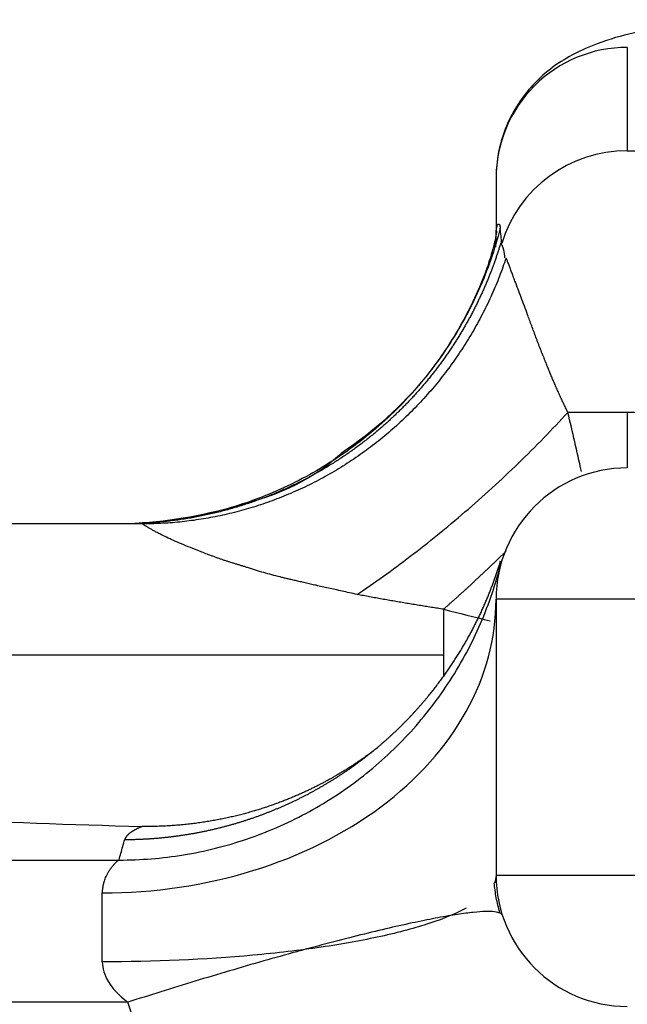
# Model space of a CAD drawing. Units: millimetres. Extents: x 2090 to 2684, y 588 to 1008.
# Drawn here: x 2375 to 2380, y 900 to 908 of the extents above; entities that cross this region are included whole.
import ezdxf

# ---------------------------------------------------------------- set-up
doc = ezdxf.new("R2010")
doc.units = ezdxf.units.MM
doc.header["$LTSCALE"] = 65.395
doc.layers.get('0').update_dxf_attribs({"linetype": 'CONTINUOUS', "lineweight": 30})

msp = doc.modelspace()

# ---------------------------------------------------------------- linework, layer by layer
for p, q in [((2379.6737, 907.6763), (2379.6737, 906.889)), ((2379.6737, 906.889), (2450.1737, 906.889)), ((2378.6737, 906.6801), (2378.6737, 906.25)), ((2379.6737, 904.8966), (2379.2207, 904.8966)), ((2380.349, 904.8966), (2379.6737, 904.8966)), ((2379.6737, 904.8966), (2379.6737, 904.473)), ((2375.9787, 904.0472), (2374.4017, 904.0472)), ((2378.6652, 903.593), (2378.6683, 903.592)), ((2378.6737, 903.473), (2378.6737, 901.373)), ((2383.6737, 903.473), (2378.6737, 903.473)), ((2378.2737, 903.3972), (2378.2737, 903.0472)), ((2378.2737, 903.0472), (2374.9192, 903.0472)), ((2378.2737, 903.0472), (2378.2737, 902.8827)), ((2373.1742, 901.4874), (2375.8015, 901.4874)), ((2378.6737, 901.373), (2383.6737, 901.373)), ((2375.6737, 900.7116), (2375.6737, 901.2367)), ((2375.8677, 900.404), (2373.1737, 900.404))]:
    msp.add_line(p, q)
for centre, start, end in [((2379.6737, 903.473), 90, 180), ((2379.6737, 901.373), 180.00171, 270)]:
    msp.add_arc(centre, 1, start, end)
for centre, major_axis, ratio, start_param, end_param in [((2379.6737, 906.6801), (1, 0), 0.996195, 1.570796, 3.141593), ((2379.6737, 905.8928), (-1, 0), 0.996195, 4.712389, 5.989127), ((2375.6737, 906.25), (-3, 0), 0.80071, 3.102347, 3.141593), ((2375.6737, 903.473), (-3, 0), 0.745452, 1.570796, 3.141593), ((2378.2737, 902.4113), (-8, 0), 0.087156, 1.065581, 1.279831)]:
    msp.add_ellipse(centre, major_axis=major_axis, ratio=ratio, start_param=start_param, end_param=end_param)
for points, knots in [([(2380.4021, 907.887), (2380.2255, 907.8664), (2379.8444, 907.812), (2379.4983, 907.7463), (2379.0747, 907.5306), (2378.7974, 907.2194), (2378.6881, 906.918), (2378.674, 906.7357), (2378.6737, 906.6801)], [0, 0, 0, 0, 0.232926, 0.557975, 0.715554, 0.833182, 0.950454, 1, 1, 1, 1]), ([(2378.7054, 906.2981), (2378.6642, 906.1385), (2378.6099, 905.9824), (2378.4764, 905.681), (2378.3972, 905.5359), (2378.2161, 905.2606), (2378.1142, 905.1304), (2377.8904, 904.8885), (2377.7685, 904.7768), (2377.5081, 904.575), (2377.3695, 904.4848), (2377.0795, 904.3284), (2376.928, 904.2621), (2376.6163, 904.1554), (2376.456, 904.115), (2376.131, 904.0609), (2375.9663, 904.0472), (2375.8015, 904.0472)], [0, 0, 0, 0, 0.125, 0.125, 0.25, 0.25, 0.375, 0.375, 0.5, 0.5, 0.625, 0.625, 0.75, 0.75, 0.875, 0.875, 1, 1, 1, 1]), ([(2378.6793, 906.2751), (2378.6786, 906.2732), (2378.6722, 906.2463), (2378.6593, 906.1664), (2378.6005, 905.9795), (2378.5141, 905.7647), (2378.3648, 905.479), (2378.0594, 905.0358), (2377.7451, 904.7539), (2377.4938, 904.5843)], [0, 0, 0, 0, 0.14958, 0.320244, 0.409936, 0.504583, 0.610398, 0.7351, 1, 1, 1, 1]), ([(2378.6737, 906.25), (2378.6738, 906.2523), (2378.6738, 906.2567), (2378.674, 906.2631), (2378.6743, 906.2692), (2378.6748, 906.275), (2378.6753, 906.2805), (2378.6759, 906.2857), (2378.6766, 906.2906), (2378.6774, 906.2953), (2378.6782, 906.2996), (2378.679, 906.3036), (2378.6799, 906.3073), (2378.6809, 906.3108), (2378.6825, 906.3161), (2378.6849, 906.3223), (2378.6882, 906.3277), (2378.6915, 906.3306), (2378.6942, 906.331), (2378.6965, 906.33), (2378.6982, 906.3285), (2378.6999, 906.3263), (2378.7013, 906.3234), (2378.7026, 906.3197), (2378.7037, 906.3154), (2378.7046, 906.3103), (2378.7053, 906.3047), (2378.7056, 906.3002), (2378.7057, 906.298)], [0, 0, 0, 0, 0.025525, 0.050803, 0.075836, 0.100624, 0.125166, 0.149464, 0.173518, 0.197328, 0.220895, 0.24422, 0.267302, 0.290142, 0.312741, 0.382603, 0.454424, 0.52822, 0.604008, 0.651799, 0.698636, 0.744522, 0.789459, 0.833449, 0.876495, 0.9186, 0.959768, 1, 1, 1, 1]), ([(2378.7084, 906.184), (2378.7056, 906.175), (2378.7001, 906.1569), (2378.6915, 906.1297), (2378.6826, 906.1023), (2378.6733, 906.0748), (2378.6637, 906.0472), (2378.6538, 906.0194), (2378.6434, 905.9916), (2378.6327, 905.9635), (2378.6217, 905.9354), (2378.6102, 905.9072), (2378.5984, 905.8788), (2378.5862, 905.8504), (2378.5736, 905.8218), (2378.5606, 905.7932), (2378.5471, 905.7645), (2378.5333, 905.7357), (2378.5191, 905.7069), (2378.5044, 905.6779), (2378.4893, 905.649), (2378.4738, 905.62), (2378.4579, 905.5909), (2378.4415, 905.5618), (2378.4246, 905.5327), (2378.4073, 905.5036), (2378.3896, 905.4744), (2378.3714, 905.4453), (2378.3527, 905.4161), (2378.3336, 905.387), (2378.3139, 905.3579), (2378.2938, 905.3288), (2378.2733, 905.2998), (2378.2522, 905.2708), (2378.2306, 905.2419), (2378.2086, 905.2131), (2378.186, 905.1843), (2378.163, 905.1556), (2378.1394, 905.127), (2378.1153, 905.0986), (2378.0907, 905.0702), (2378.0656, 905.042), (2378.04, 905.0139), (2378.0139, 904.9859), (2377.9872, 904.9582), (2377.96, 904.9305), (2377.9323, 904.9031), (2377.904, 904.8759), (2377.8752, 904.8489), (2377.8459, 904.8221), (2377.8161, 904.7955), (2377.7857, 904.7691), (2377.7547, 904.7431), (2377.7233, 904.7172), (2377.6913, 904.6917), (2377.6587, 904.6664), (2377.6257, 904.6415), (2377.592, 904.6169), (2377.5579, 904.5926), (2377.5232, 904.5686), (2377.488, 904.545), (2377.4522, 904.5217), (2377.4159, 904.4989), (2377.3791, 904.4764), (2377.3417, 904.4544), (2377.3038, 904.4327), (2377.2654, 904.4115), (2377.2265, 904.3908), (2377.1871, 904.3705), (2377.1471, 904.3507), (2377.1066, 904.3314), (2377.0656, 904.3126), (2377.0242, 904.2943), (2376.9822, 904.2765), (2376.9397, 904.2593), (2376.8968, 904.2426), (2376.8533, 904.2266), (2376.8094, 904.2111), (2376.7651, 904.1962), (2376.7202, 904.1819), (2376.675, 904.1683), (2376.6292, 904.1553), (2376.5831, 904.143), (2376.5365, 904.1314), (2376.4895, 904.1204), (2376.4421, 904.1102), (2376.3943, 904.1007), (2376.3461, 904.0919), (2376.2975, 904.0838), (2376.2485, 904.0766), (2376.1992, 904.0701), (2376.1496, 904.0643), (2376.0996, 904.0594), (2376.0493, 904.0553), (2375.9987, 904.0521), (2375.9478, 904.0496), (2375.8966, 904.048), (2375.8624, 904.0477), (2375.8453, 904.0475)], [0, 0, 0, 0, 0.007392, 0.014847, 0.022366, 0.029948, 0.037594, 0.045303, 0.053076, 0.060912, 0.068812, 0.076776, 0.084803, 0.092894, 0.101048, 0.109266, 0.117547, 0.125892, 0.134301, 0.142773, 0.151309, 0.159908, 0.168571, 0.177298, 0.186088, 0.194942, 0.20386, 0.212842, 0.221887, 0.230995, 0.240168, 0.249404, 0.258704, 0.268067, 0.277494, 0.286985, 0.29654, 0.306158, 0.31584, 0.325586, 0.335396, 0.345269, 0.355206, 0.365207, 0.375271, 0.3854, 0.395592, 0.405847, 0.416167, 0.42655, 0.436997, 0.447508, 0.458083, 0.468721, 0.479423, 0.490189, 0.501019, 0.511913, 0.52287, 0.533891, 0.544976, 0.556125, 0.567338, 0.578614, 0.589954, 0.601358, 0.612826, 0.624358, 0.635954, 0.647613, 0.659336, 0.671123, 0.682974, 0.694889, 0.706867, 0.71891, 0.731016, 0.743186, 0.75542, 0.767718, 0.78008, 0.792505, 0.804994, 0.817548, 0.830165, 0.842846, 0.855591, 0.868399, 0.881272, 0.894208, 0.907209, 0.920273, 0.933401, 0.946593, 0.959849, 0.973169, 0.986552, 1, 1, 1, 1]), ([(2378.7418, 906.0741), (2378.7415, 906.0772), (2378.7409, 906.0834), (2378.7398, 906.0923), (2378.7386, 906.1008), (2378.7373, 906.109), (2378.7359, 906.1167), (2378.7344, 906.1241), (2378.7329, 906.131), (2378.7312, 906.1376), (2378.7295, 906.1438), (2378.7277, 906.1496), (2378.7258, 906.155), (2378.7239, 906.16), (2378.7219, 906.1647), (2378.7198, 906.1689), (2378.7176, 906.1727), (2378.7154, 906.1762), (2378.7131, 906.1792), (2378.7108, 906.1819), (2378.7092, 906.1833), (2378.7084, 906.184)], [0, 0, 0, 0, 0.061255, 0.121531, 0.180829, 0.239154, 0.296509, 0.352897, 0.408321, 0.462787, 0.516298, 0.568859, 0.620474, 0.671148, 0.720887, 0.769695, 0.817579, 0.864545, 0.910599, 0.955748, 1, 1, 1, 1]), ([(2379.2207, 904.8966), (2379.2179, 904.9025), (2379.2121, 904.9144), (2379.2036, 904.9321), (2379.1951, 904.9498), (2379.1866, 904.9674), (2379.1782, 904.9851), (2379.1699, 905.0027), (2379.1617, 905.0203), (2379.1537, 905.0379), (2379.1458, 905.0554), (2379.138, 905.0729), (2379.1303, 905.0902), (2379.1228, 905.1075), (2379.1154, 905.1247), (2379.1081, 905.1418), (2379.101, 905.1588), (2379.094, 905.1756), (2379.0871, 905.1922), (2379.0804, 905.2087), (2379.0737, 905.225), (2379.0672, 905.241), (2379.0608, 905.2569), (2379.0545, 905.2725), (2379.0441, 905.2981), (2379.0299, 905.3336), (2379.012, 905.3789), (2378.9946, 905.4239), (2378.9776, 905.4684), (2378.9611, 905.5124), (2378.945, 905.5557), (2378.9294, 905.5981), (2378.9108, 905.6488), (2378.8889, 905.7075), (2378.8642, 905.773), (2378.8401, 905.8372), (2378.8226, 905.8835), (2378.811, 905.9146), (2378.8045, 905.932), (2378.7983, 905.9488), (2378.7922, 905.9651), (2378.7864, 905.9809), (2378.7807, 905.996), (2378.7752, 906.0105), (2378.7698, 906.0242), (2378.7646, 906.0372), (2378.7596, 906.0495), (2378.7547, 906.061), (2378.7516, 906.0678), (2378.75, 906.0713)], [0, 0, 0, 0, 0.011205, 0.022432, 0.033681, 0.044945, 0.056218, 0.067488, 0.078745, 0.089984, 0.101206, 0.112407, 0.123582, 0.134725, 0.145829, 0.156885, 0.167884, 0.178816, 0.189675, 0.200458, 0.21116, 0.221777, 0.232303, 0.24273, 0.253053, 0.283902, 0.315106, 0.346649, 0.378492, 0.4106, 0.442947, 0.475496, 0.508211, 0.563389, 0.62175, 0.683481, 0.748798, 0.76899, 0.789313, 0.809767, 0.830353, 0.851074, 0.871929, 0.892919, 0.914048, 0.935318, 0.956732, 0.978292, 1, 1, 1, 1]), ([(2377.6152, 903.5096), (2377.7464, 903.5979), (2377.8824, 903.6953), (2378.0893, 903.8533), (2378.1588, 903.908), (2378.2978, 904.0206), (2378.3675, 904.0787), (2378.5059, 904.1977), (2378.5748, 904.2586), (2378.7109, 904.3826), (2378.7781, 904.4456), (2378.9099, 904.5731), (2378.9746, 904.6375), (2379.1004, 904.7669), (2379.1616, 904.8318), (2379.2207, 904.8966)], [0, 0, 0, 0, 0.25, 0.25, 0.375, 0.375, 0.5, 0.5, 0.625, 0.625, 0.75, 0.75, 0.875, 0.875, 1, 1, 1, 1]), ([(2377.4938, 904.5843), (2377.475, 904.5665), (2377.23, 904.3426), (2376.6199, 904.1333), (2376.0555, 904.0459), (2375.7697, 904.0474)], [0, 0, 0, 0, 0.04245, 0.545609, 1, 1, 1, 1]), ([(2377.6152, 903.5096), (2377.5958, 903.5139), (2377.5578, 903.5224), (2377.502, 903.5349), (2377.4487, 903.5468), (2377.3979, 903.5581), (2377.3496, 903.5689), (2377.3038, 903.5791), (2377.2606, 903.5888), (2377.2198, 903.598), (2377.1817, 903.6067), (2377.146, 903.6149), (2377.113, 903.6225), (2377.0825, 903.6297), (2377.0545, 903.6364), (2377.0158, 903.6458), (2376.9657, 903.6588), (2376.9035, 903.6761), (2376.8414, 903.6945), (2376.7924, 903.7099), (2376.7563, 903.7215), (2376.7329, 903.7288), (2376.7095, 903.7361), (2376.686, 903.7434), (2376.6632, 903.7503), (2376.641, 903.7571), (2376.6192, 903.7641), (2376.5971, 903.7715), (2376.5746, 903.7793), (2376.5516, 903.7874), (2376.5282, 903.7959), (2376.4844, 903.8121), (2376.4228, 903.8354), (2376.3466, 903.8655), (2376.2781, 903.8938), (2376.2172, 903.9202), (2376.1641, 903.9445), (2376.1279, 903.9623), (2376.1048, 903.9743), (2376.0915, 903.9813), (2376.0789, 903.988), (2376.0669, 903.9945), (2376.0557, 904.0007), (2376.0453, 904.0066), (2376.0355, 904.0122), (2376.0265, 904.0174), (2376.0182, 904.0223), (2376.0107, 904.0268), (2376.004, 904.0309), (2375.998, 904.0346), (2375.9928, 904.0379), (2375.9884, 904.0407), (2375.9848, 904.043), (2375.982, 904.0449), (2375.98, 904.0462), (2375.9788, 904.047), (2375.9788, 904.0472), (2375.9787, 904.0472)], [0, 0, 0, 0, 0.02954, 0.057816, 0.084825, 0.110565, 0.135033, 0.158226, 0.180142, 0.200779, 0.220134, 0.238206, 0.254991, 0.270488, 0.284696, 0.297613, 0.329527, 0.361485, 0.393519, 0.425661, 0.437807, 0.449966, 0.46214, 0.474328, 0.48653, 0.497599, 0.508935, 0.520546, 0.532438, 0.544614, 0.557081, 0.569843, 0.614979, 0.656785, 0.695416, 0.731076, 0.764041, 0.79468, 0.805126, 0.815505, 0.825834, 0.836133, 0.846421, 0.856716, 0.867038, 0.877408, 0.887843, 0.898365, 0.908992, 0.919744, 0.930639, 0.941695, 0.95293, 0.964362, 0.976007, 0.987881, 1, 1, 1, 1]), ([(2375.8015, 901.4874), (2375.9663, 901.4871), (2376.131, 901.5003), (2376.456, 901.5536), (2376.6163, 901.5936), (2376.928, 901.6993), (2377.0795, 901.7649), (2377.3695, 901.9202), (2377.5081, 902.0097), (2377.7685, 902.2103), (2377.8904, 902.3214), (2378.1142, 902.5619), (2378.2161, 902.6914), (2378.3972, 902.9653), (2378.4764, 903.1097), (2378.6099, 903.4096), (2378.6642, 903.5651), (2378.7054, 903.724)], [0, 0, 0, 0, 0.125, 0.125, 0.25, 0.25, 0.375, 0.375, 0.5, 0.5, 0.625, 0.625, 0.75, 0.75, 0.875, 0.875, 1, 1, 1, 1]), ([(2375.8453, 901.6435), (2375.8546, 901.6436), (2375.8732, 901.6437), (2375.901, 901.6442), (2375.9288, 901.6449), (2375.9565, 901.6459), (2375.9841, 901.6471), (2376.0117, 901.6486), (2376.0391, 901.6503), (2376.0664, 901.6522), (2376.0937, 901.6544), (2376.1209, 901.6569), (2376.1479, 901.6595), (2376.1749, 901.6624), (2376.2018, 901.6656), (2376.2286, 901.669), (2376.2552, 901.6726), (2376.2818, 901.6764), (2376.3083, 901.6805), (2376.3346, 901.6847), (2376.3608, 901.6892), (2376.387, 901.6939), (2376.413, 901.6989), (2376.4389, 901.704), (2376.4647, 901.7094), (2376.4903, 901.7149), (2376.5159, 901.7207), (2376.5413, 901.7267), (2376.5666, 901.7329), (2376.5918, 901.7392), (2376.6168, 901.7458), (2376.6417, 901.7526), (2376.6665, 901.7596), (2376.6912, 901.7667), (2376.7157, 901.774), (2376.7401, 901.7816), (2376.7643, 901.7893), (2376.7885, 901.7972), (2376.8125, 901.8053), (2376.8363, 901.8135), (2376.86, 901.8219), (2376.8836, 901.8305), (2376.907, 901.8393), (2376.9303, 901.8483), (2376.9535, 901.8574), (2376.9765, 901.8666), (2376.9993, 901.8761), (2377.0221, 901.8857), (2377.0446, 901.8954), (2377.0671, 901.9053), (2377.0893, 901.9154), (2377.1115, 901.9256), (2377.1335, 901.9359), (2377.1553, 901.9464), (2377.177, 901.9571), (2377.1985, 901.9678), (2377.2199, 901.9788), (2377.2411, 901.9898), (2377.2622, 902.001), (2377.2831, 902.0124), (2377.3039, 902.0238), (2377.3245, 902.0354), (2377.3449, 902.0471), (2377.3652, 902.0589), (2377.3854, 902.0709), (2377.4054, 902.083), (2377.4252, 902.0952), (2377.4449, 902.1075), (2377.4644, 902.1199), (2377.4838, 902.1324), (2377.503, 902.1451), (2377.522, 902.1578), (2377.5409, 902.1707), (2377.5596, 902.1836), (2377.5782, 902.1967), (2377.5966, 902.2098), (2377.6149, 902.2231), (2377.633, 902.2364), (2377.6509, 902.2499), (2377.6687, 902.2634), (2377.6864, 902.277), (2377.7038, 902.2907), (2377.7211, 902.3045), (2377.7383, 902.3184), (2377.7553, 902.3323), (2377.7721, 902.3463), (2377.7888, 902.3604), (2377.8053, 902.3746), (2377.8217, 902.3889), (2377.8379, 902.4032), (2377.8539, 902.4176), (2377.8698, 902.432), (2377.8855, 902.4465), (2377.9011, 902.4611), (2377.9165, 902.4758), (2377.9318, 902.4905), (2377.9469, 902.5052), (2377.9619, 902.52), (2377.9766, 902.5349), (2377.9913, 902.5498), (2378.0058, 902.5648), (2378.0201, 902.5798), (2378.0343, 902.5949), (2378.0483, 902.61), (2378.0622, 902.6252), (2378.0759, 902.6404), (2378.0895, 902.6556), (2378.1029, 902.6709), (2378.1161, 902.6862), (2378.1292, 902.7015), (2378.1422, 902.7169), (2378.155, 902.7323), (2378.1677, 902.7478), (2378.1802, 902.7633), (2378.1926, 902.7787), (2378.2048, 902.7943), (2378.2168, 902.8098), (2378.2288, 902.8254), (2378.2405, 902.841), (2378.2522, 902.8566), (2378.2637, 902.8722), (2378.275, 902.8879), (2378.2862, 902.9035), (2378.2973, 902.9192), (2378.3082, 902.9349), (2378.319, 902.9506), (2378.3296, 902.9663), (2378.3401, 902.982), (2378.3505, 902.9977), (2378.3607, 903.0134), (2378.3708, 903.0292), (2378.3807, 903.0449), (2378.3905, 903.0606), (2378.4002, 903.0764), (2378.4097, 903.0921), (2378.4191, 903.1078), (2378.4284, 903.1235), (2378.4375, 903.1392), (2378.4465, 903.155), (2378.4554, 903.1707), (2378.4641, 903.1864), (2378.4727, 903.202), (2378.4812, 903.2177), (2378.4896, 903.2334), (2378.4978, 903.249), (2378.5059, 903.2646), (2378.5139, 903.2803), (2378.5218, 903.2958), (2378.5295, 903.3114), (2378.5371, 903.327), (2378.5446, 903.3425), (2378.552, 903.358), (2378.5592, 903.3735), (2378.5663, 903.389), (2378.5733, 903.4045), (2378.5802, 903.4199), (2378.587, 903.4353), (2378.5937, 903.4506), (2378.6002, 903.466), (2378.6066, 903.4813), (2378.613, 903.4966), (2378.6192, 903.5118), (2378.6253, 903.527), (2378.6312, 903.5422), (2378.6371, 903.5574), (2378.6429, 903.5725), (2378.6485, 903.5875), (2378.6541, 903.6026), (2378.6595, 903.6176), (2378.6649, 903.6326), (2378.6701, 903.6475), (2378.6752, 903.6624), (2378.6803, 903.6772), (2378.6852, 903.692), (2378.69, 903.7068), (2378.6948, 903.7215), (2378.6994, 903.7362), (2378.7039, 903.7508), (2378.7069, 903.7606), (2378.7084, 903.7654)], [0, 0, 0, 0, 0.007302, 0.014584, 0.021848, 0.029093, 0.03632, 0.043527, 0.050716, 0.057886, 0.065037, 0.07217, 0.079283, 0.086378, 0.093454, 0.100511, 0.10755, 0.114569, 0.12157, 0.128552, 0.135515, 0.14246, 0.149386, 0.156293, 0.163181, 0.17005, 0.1769, 0.183732, 0.190545, 0.197339, 0.204115, 0.210871, 0.217609, 0.224328, 0.231028, 0.23771, 0.244373, 0.251016, 0.257642, 0.264248, 0.270835, 0.277404, 0.283954, 0.290485, 0.296998, 0.303491, 0.309966, 0.316422, 0.32286, 0.329278, 0.335678, 0.342059, 0.348421, 0.354764, 0.361089, 0.367395, 0.373682, 0.37995, 0.3862, 0.39243, 0.398642, 0.404835, 0.41101, 0.417165, 0.423302, 0.42942, 0.43552, 0.4416, 0.447662, 0.453705, 0.459729, 0.465735, 0.471721, 0.477689, 0.483638, 0.489569, 0.49548, 0.501373, 0.507247, 0.513103, 0.518939, 0.524757, 0.530556, 0.536336, 0.542098, 0.54784, 0.553564, 0.55927, 0.564956, 0.570624, 0.576273, 0.581903, 0.587514, 0.593107, 0.598681, 0.604236, 0.609772, 0.61529, 0.620789, 0.626269, 0.63173, 0.637173, 0.642597, 0.648002, 0.653388, 0.658756, 0.664104, 0.669435, 0.674746, 0.680038, 0.685312, 0.690567, 0.695804, 0.701021, 0.70622, 0.7114, 0.716562, 0.721704, 0.726828, 0.731933, 0.73702, 0.742087, 0.747136, 0.752167, 0.757178, 0.762171, 0.767145, 0.7721, 0.777037, 0.781954, 0.786853, 0.791734, 0.796595, 0.801438, 0.806262, 0.811068, 0.815854, 0.820622, 0.825372, 0.830102, 0.834814, 0.839507, 0.844181, 0.848837, 0.853474, 0.858092, 0.862692, 0.867272, 0.871834, 0.876378, 0.880902, 0.885408, 0.889895, 0.894364, 0.898814, 0.903245, 0.907657, 0.912051, 0.916426, 0.920782, 0.92512, 0.929439, 0.933739, 0.93802, 0.942283, 0.946527, 0.950753, 0.954959, 0.959147, 0.963317, 0.967467, 0.971599, 0.975713, 0.979807, 0.983883, 0.98794, 0.991979, 0.995999, 1, 1, 1, 1]), ([(2378.2737, 903.3972), (2378.2582, 903.3995), (2378.2272, 903.4042), (2378.1806, 903.4115), (2378.134, 903.4188), (2378.0872, 903.4264), (2378.0404, 903.4341), (2377.9935, 903.4419), (2377.9465, 903.4499), (2377.8995, 903.458), (2377.8523, 903.4663), (2377.8051, 903.4747), (2377.7577, 903.4832), (2377.7103, 903.4918), (2377.6628, 903.5006), (2377.6311, 903.5066), (2377.6152, 903.5096)], [0, 0, 0, 0, 0.070466, 0.141071, 0.211817, 0.282706, 0.35374, 0.424923, 0.496255, 0.567741, 0.639381, 0.711179, 0.783138, 0.855259, 0.927545, 1, 1, 1, 1]), ([(2377.7724, 902.3438), (2377.7655, 902.3385), (2377.7508, 902.3273), (2377.7281, 902.3102), (2377.7043, 902.2926), (2377.6801, 902.2752), (2377.6558, 902.258), (2377.6312, 902.241), (2377.6064, 902.2243), (2377.5813, 902.2077), (2377.556, 902.1914), (2377.5305, 902.1753), (2377.5047, 902.1595), (2377.4787, 902.1439), (2377.4539, 902.1293), (2377.4301, 902.1157), (2377.4072, 902.1028), (2377.3836, 902.0899), (2377.3593, 902.0768), (2377.3343, 902.0637), (2377.3085, 902.0505), (2377.282, 902.0373), (2377.2548, 902.0241), (2377.2269, 902.0109), (2377.1982, 901.9978), (2377.1688, 901.9846), (2377.1386, 901.9716), (2377.1077, 901.9586), (2377.076, 901.9458), (2377.0435, 901.9331), (2377.0103, 901.9206), (2376.9762, 901.9083), (2376.9414, 901.8962), (2376.9059, 901.8843), (2376.8695, 901.8727), (2376.8323, 901.8614), (2376.7944, 901.8504), (2376.7556, 901.8398), (2376.7161, 901.8295), (2376.6757, 901.8197), (2376.6346, 901.8103), (2376.5927, 901.8014), (2376.55, 901.793), (2376.5065, 901.7851), (2376.4623, 901.7777), (2376.4173, 901.771), (2376.3715, 901.7649), (2376.3249, 901.7595), (2376.2776, 901.7547), (2376.2296, 901.7507), (2376.1808, 901.7474), (2376.1313, 901.745), (2376.081, 901.7434), (2376.0301, 901.7426), (2375.9959, 901.7428), (2375.9787, 901.7429)], [0, 0, 0, 0, 0.013456, 0.028797, 0.044176, 0.059594, 0.075051, 0.090547, 0.106081, 0.121654, 0.137267, 0.152917, 0.168607, 0.184336, 0.200103, 0.213401, 0.227043, 0.241028, 0.255356, 0.270028, 0.285044, 0.300403, 0.316106, 0.332152, 0.348542, 0.365276, 0.382352, 0.399773, 0.417537, 0.435645, 0.454096, 0.472891, 0.492029, 0.511511, 0.531337, 0.551506, 0.572018, 0.592875, 0.614074, 0.635618, 0.657505, 0.679735, 0.70231, 0.725227, 0.748489, 0.772094, 0.796042, 0.820334, 0.84497, 0.869949, 0.895272, 0.920939, 0.946949, 0.973303, 1, 1, 1, 1]), ([(2375.9787, 901.7429), (2375.9762, 901.7419), (2375.9712, 901.7399), (2375.964, 901.7369), (2375.9569, 901.7338), (2375.9501, 901.7308), (2375.9435, 901.7277), (2375.9371, 901.7246), (2375.9309, 901.7216), (2375.9249, 901.7185), (2375.9191, 901.7154), (2375.9135, 901.7122), (2375.9082, 901.7091), (2375.903, 901.706), (2375.8981, 901.7028), (2375.8934, 901.6996), (2375.8889, 901.6964), (2375.8845, 901.6932), (2375.8805, 901.69), (2375.8766, 901.6868), (2375.8729, 901.6835), (2375.8694, 901.6803), (2375.8662, 901.677), (2375.8631, 901.6737), (2375.8603, 901.6704), (2375.8577, 901.6671), (2375.8553, 901.6638), (2375.8531, 901.6604), (2375.8511, 901.6571), (2375.8493, 901.6537), (2375.8477, 901.6503), (2375.8464, 901.6469), (2375.8456, 901.6447), (2375.8453, 901.6435)], [0, 0, 0, 0, 0.030633, 0.061363, 0.092189, 0.123115, 0.15414, 0.185266, 0.216495, 0.247828, 0.279266, 0.310811, 0.342463, 0.374225, 0.406097, 0.43808, 0.470176, 0.502386, 0.534712, 0.567153, 0.599713, 0.63239, 0.665188, 0.698107, 0.731148, 0.764312, 0.7976, 0.831014, 0.864554, 0.898221, 0.932018, 0.965944, 1, 1, 1, 1]), ([(2375.6737, 901.2367), (2375.674, 901.2398), (2375.6745, 901.2461), (2375.6755, 901.2552), (2375.6765, 901.2641), (2375.6777, 901.2727), (2375.679, 901.2811), (2375.6804, 901.2893), (2375.6819, 901.2972), (2375.6835, 901.3049), (2375.6853, 901.3124), (2375.6871, 901.3196), (2375.6921, 901.3373), (2375.7035, 901.3665), (2375.7188, 901.3939), (2375.7311, 901.4124), (2375.7378, 901.4221), (2375.7439, 901.4304), (2375.7494, 901.4376), (2375.7543, 901.4437), (2375.7586, 901.4489), (2375.7623, 901.4532), (2375.766, 901.4574), (2375.7698, 901.4618), (2375.7743, 901.4666), (2375.7791, 901.4714), (2375.7842, 901.4761), (2375.7897, 901.4805), (2375.7955, 901.4844), (2375.7995, 901.4864), (2375.8015, 901.4874)], [0, 0, 0, 0, 0.021699, 0.04317, 0.064416, 0.085438, 0.106237, 0.126817, 0.147178, 0.167323, 0.187254, 0.206973, 0.226482, 0.33467, 0.468712, 0.512382, 0.552802, 0.58997, 0.623887, 0.654554, 0.681971, 0.706139, 0.727059, 0.756043, 0.788361, 0.824016, 0.863006, 0.905333, 0.950998, 1, 1, 1, 1]), ([(2378.7035, 901.0817), (2378.6976, 901.1018), (2378.6872, 901.1405), (2378.6743, 901.2037), (2378.6655, 901.262), (2378.6617, 901.2962), (2378.6604, 901.3127)], [0, 0, 0, 0, 0.241446, 0.463508, 0.708099, 1, 1, 1, 1]), ([(2378.4454, 901.1199), (2378.3703, 901.0799), (2378.1842, 901.0032), (2377.8087, 900.9024), (2377.3511, 900.8196), (2376.6552, 900.7375), (2376.0664, 900.7116), (2375.6737, 900.7116)], [0, 0, 0, 0, 0.166667, 0.333333, 0.5, 0.666667, 1, 1, 1, 1]), ([(2378.7222, 901.0654), (2378.72, 901.0723), (2378.7141, 901.0781), (2378.6943, 901.0874), (2378.6804, 901.0908), (2378.644, 901.095), (2378.6215, 901.0957), (2378.5676, 901.0943), (2378.5362, 901.0922), (2378.5002, 901.0885)], [0, 0, 0, 0, 0.25, 0.25, 0.5, 0.5, 0.75, 0.75, 1, 1, 1, 1]), ([(2378.5002, 901.0885), (2378.4642, 901.0848), (2378.4237, 901.0795), (2378.3337, 901.0659), (2378.2842, 901.0574), (2378.1767, 901.0375), (2378.1187, 901.0259), (2377.9948, 900.9997), (2377.9289, 900.985), (2377.7904, 900.9529), (2377.7176, 900.9355), (2377.5665, 900.8979), (2377.4881, 900.8779), (2377.3268, 900.8356), (2377.244, 900.8134), (2377.1572, 900.7896), (2377.1546, 900.7889), (2377.152, 900.7881)], [0, 0, 0, 0, 0.142232, 0.142232, 0.284465, 0.284465, 0.426697, 0.426697, 0.568929, 0.568929, 0.711162, 0.711162, 0.853394, 0.853394, 0.995626, 0.995626, 1, 1, 1, 1]), ([(2377.152, 900.7881), (2377.0702, 900.7657), (2376.9871, 900.7424), (2376.8166, 900.6938), (2376.7293, 900.6684), (2376.5544, 900.6168), (2376.4669, 900.5906), (2376.2928, 900.5376), (2376.2062, 900.5109), (2376.0352, 900.4574), (2375.9507, 900.4307), (2375.8677, 900.404)], [0, 0, 0, 0, 0.19505, 0.19505, 0.396287, 0.396287, 0.597525, 0.597525, 0.798762, 0.798762, 1, 1, 1, 1]), ([(2375.6737, 900.7116), (2375.6738, 900.6619), (2375.6889, 900.6109), (2375.7514, 900.5087), (2375.7986, 900.4574), (2375.8677, 900.404)], [0, 0, 0, 0, 0.5, 0.5, 1, 1, 1, 1])]:
    msp.add_open_spline(points, degree=3, knots=knots)
for points in [[(2378.7163, 906.1816), (2378.7134, 906.2202), (2378.7098, 906.2591), (2378.7054, 906.2981)], [(2379.3235, 904.4474), (2379.2905, 904.5971), (2379.2564, 904.7469), (2379.2209, 904.8966)], [(2378.2737, 903.3972), (2378.3915, 903.3678), (2378.5098, 903.3382), (2378.6286, 903.3085)], [(2375.8015, 901.4874), (2375.806, 901.5047), (2375.8152, 901.5393), (2375.8298, 901.5913), (2375.84, 901.6259), (2375.8453, 901.6432)], [(2378.6737, 901.3728), (2378.6737, 901.3526), (2378.6695, 901.3324), (2378.661, 901.3123)], [(2379.6737, 897.6345), (2379.3396, 897.6345), (2378.6892, 897.7129), (2377.7193, 898.0952), (2376.9008, 898.6943), (2376.2564, 899.4752), (2375.9731, 900.0781), (2375.8677, 900.404)]]:
    msp.add_open_spline(points, degree=3)
for points, weights in [([(2378.75, 906.0713), (2378.3286, 904.8174), (2377.2741, 904.0472), (2375.9787, 904.0472)], [1.10251768844, 0.965828815373, 0.9658274372, 1.10251355392]), ([(2378.7518, 903.842), (2378.5943, 903.6869), (2378.4343, 903.5381), (2378.2737, 903.3972)], [1.00022489007, 1.00133168219, 1.00652376632, 1.01580114247])]:
    msp.add_rational_spline(points, weights, degree=3)

doc.saveas('drawing.dxf')
